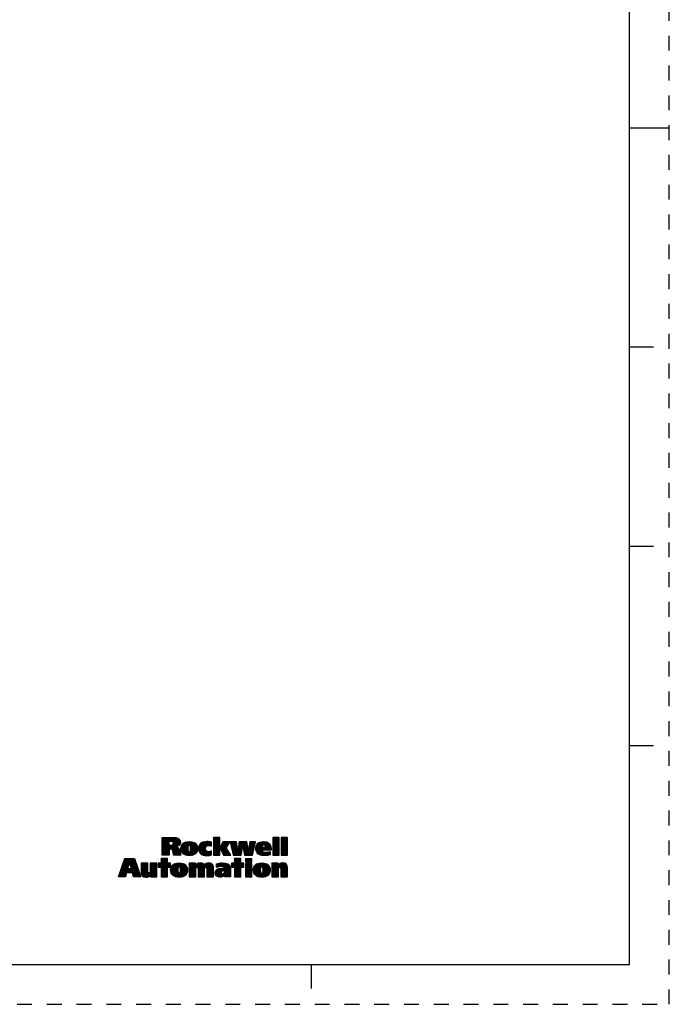
# Model space of a CAD drawing. Units: inches. Extents: x 0 to 34, y 0 to 22.
# Drawn here: x 25.8 to 34, y 0 to 12.4 of the extents above; entities that cross this region are included whole.
import ezdxf

# ---------------------------------------------------------------- set-up
doc = ezdxf.new("R2010")
doc.units = ezdxf.units.IN
doc.header["$LTSCALE"] = 1.87
doc.header["$MEASUREMENT"] = 0
doc.linetypes.add('HIDDEN', pattern=[0.2, 0.1, -0.1])
doc.layers.get('0').update_dxf_attribs({"linetype": 'CONTINUOUS'})
doc.layers.add('DEFAULT_2', color=8, linetype='HIDDEN')

# ---------------------------------------------------------------- blocks, each defined once
blk = doc.blocks.new('SYMBOL_20_BL0', base_point=(28.142, 1.845))
at = {"color": 2, "linetype": 'CONTINUOUS'}
for p, q in [((27.631, 1.968), (27.758, 2.095)), ((27.631, 1.978), (27.749, 2.095)), ((27.631, 1.987), (27.739, 2.095)), ((27.631, 1.997), (27.729, 2.095)), ((27.631, 2.007), (27.719, 2.095)), ((27.631, 2.017), (27.709, 2.095)), ((27.631, 2.027), (27.699, 2.095)), ((27.631, 2.037), (27.689, 2.095)), ((27.631, 2.047), (27.679, 2.095)), ((27.631, 2.057), (27.669, 2.095)), ((27.631, 2.067), (27.659, 2.095)), ((27.631, 2.077), (27.649, 2.095)), ((27.631, 2.087), (27.639, 2.095)), ((27.631, 1.958), (27.714, 2.04)), ((27.631, 1.948), (27.714, 2.03)), ((27.631, 1.938), (27.714, 2.02)), ((27.631, 1.928), (27.714, 2.01)), ((27.631, 1.918), (27.714, 2)), ((27.631, 1.878), (27.751, 1.998)), ((27.631, 1.888), (27.74, 1.997)), ((27.631, 1.898), (27.73, 1.997)), ((27.631, 1.908), (27.72, 1.997)), ((27.633, 1.87), (27.84, 2.077)), ((27.718, 2.045), (27.768, 2.095)), ((27.72, 1.947), (27.845, 2.072)), ((27.728, 2.045), (27.778, 2.095)), ((27.73, 1.947), (27.849, 2.066)), ((27.738, 2.045), (27.787, 2.094)), ((27.74, 1.947), (27.853, 2.06)), ((27.748, 2.044), (27.796, 2.093)), ((27.748, 1.945), (27.855, 2.052)), ((27.755, 1.942), (27.857, 2.044)), ((27.756, 2.043), (27.805, 2.092)), ((27.76, 1.937), (27.858, 2.035)), ((27.763, 2.04), (27.813, 2.09)), ((27.768, 2.035), (27.821, 2.088)), ((27.77, 2.027), (27.828, 2.085)), ((27.771, 2.018), (27.834, 2.081)), ((27.81, 1.977), (27.856, 2.024)), ((27.827, 1.984), (27.853, 2.01)), ((27.866, 1.944), (27.964, 2.042)), ((27.866, 1.953), (27.954, 2.041)), ((27.866, 1.963), (27.943, 2.04)), ((27.867, 1.974), (27.93, 2.038)), ((27.868, 1.935), (27.974, 2.042)), ((27.869, 1.927), (27.984, 2.041)), ((27.869, 1.987), (27.916, 2.034)), ((27.872, 1.92), (27.993, 2.041)), ((27.875, 1.913), (28.001, 2.039)), ((27.878, 1.906), (27.955, 1.982)), ((27.879, 2.006), (27.896, 2.024)), ((27.932, 1.87), (28.063, 2.001)), ((27.94, 1.869), (28.067, 1.995)), ((27.949, 1.868), (28.069, 1.988)), ((27.958, 1.867), (28.071, 1.98)), ((27.965, 1.993), (28.01, 2.038)), ((27.975, 1.993), (28.018, 2.035)), ((27.981, 1.989), (28.025, 2.033)), ((27.984, 1.982), (28.032, 2.03)), ((27.986, 1.974), (28.039, 2.026)), ((27.986, 1.934), (28.059, 2.008)), ((27.987, 1.965), (28.044, 2.022)), ((27.987, 1.955), (28.05, 2.018)), ((27.987, 1.945), (28.055, 2.013)), ((28.087, 1.946), (28.183, 2.042)), ((28.087, 1.955), (28.173, 2.041)), ((28.087, 1.965), (28.162, 2.04)), ((28.088, 1.937), (28.193, 2.042)), ((28.088, 1.977), (28.149, 2.037)), ((28.09, 1.928), (28.203, 2.042)), ((28.092, 1.921), (28.213, 2.041)), ((28.092, 1.99), (28.134, 2.033)), ((28.095, 1.914), (28.222, 2.04)), ((28.099, 1.907), (28.23, 2.039)), ((28.109, 2.017), (28.109, 2.018)), ((28.189, 1.988), (28.239, 2.037)), ((28.204, 1.993), (28.247, 2.036)), ((28.215, 1.994), (28.25, 2.028)), ((28.224, 1.993), (28.25, 2.018)), ((28.232, 1.991), (28.25, 2.008)), ((28.24, 1.989), (28.25, 1.999)), ((28.247, 1.986), (28.25, 1.989)), ((28.272, 2.021), (28.346, 2.095)), ((28.272, 2.03), (28.336, 2.095)), ((28.272, 2.04), (28.326, 2.095)), ((28.272, 2.05), (28.316, 2.095)), ((28.272, 2.06), (28.306, 2.095)), ((28.272, 2.07), (28.296, 2.095)), ((28.272, 2.08), (28.286, 2.095)), ((28.272, 2.09), (28.276, 2.095)), ((28.272, 2.011), (28.353, 2.092)), ((28.272, 2.001), (28.353, 2.082)), ((28.272, 1.991), (28.353, 2.072)), ((28.272, 1.981), (28.353, 2.062)), ((28.272, 1.971), (28.353, 2.052)), ((28.272, 1.961), (28.353, 2.042)), ((28.272, 1.951), (28.353, 2.032)), ((28.272, 1.941), (28.353, 2.022)), ((28.272, 1.931), (28.353, 2.012)), ((28.272, 1.921), (28.353, 2.002)), ((28.272, 1.911), (28.353, 1.992)), ((28.272, 1.901), (28.353, 1.982)), ((28.354, 1.963), (28.429, 2.038)), ((28.357, 1.957), (28.439, 2.038)), ((28.36, 1.95), (28.449, 2.038)), ((28.364, 1.943), (28.459, 2.038)), ((28.364, 1.983), (28.419, 2.038)), ((28.367, 1.936), (28.469, 2.038)), ((28.37, 1.93), (28.479, 2.038)), ((28.373, 1.923), (28.471, 2.02)), ((28.375, 2.005), (28.409, 2.038)), ((28.377, 1.916), (28.454, 1.993)), ((28.387, 2.026), (28.399, 2.038)), ((28.484, 2.033), (28.489, 2.038)), ((28.486, 2.025), (28.499, 2.038)), ((28.487, 2.017), (28.509, 2.038)), ((28.489, 2.009), (28.518, 2.038)), ((28.491, 2.001), (28.528, 2.038)), ((28.493, 1.993), (28.538, 2.038)), ((28.495, 1.985), (28.548, 2.038)), ((28.497, 1.976), (28.558, 2.038)), ((28.498, 1.968), (28.563, 2.033)), ((28.5, 1.96), (28.564, 2.024)), ((28.502, 1.952), (28.566, 2.016)), ((28.504, 1.944), (28.567, 2.007)), ((28.506, 1.936), (28.568, 1.998)), ((28.507, 1.928), (28.57, 1.99)), ((28.509, 1.919), (28.571, 1.981)), ((28.53, 1.87), (28.643, 1.983)), ((28.58, 1.93), (28.688, 2.038)), ((28.581, 1.942), (28.678, 2.038)), ((28.583, 1.954), (28.668, 2.038)), ((28.585, 1.965), (28.658, 2.038)), ((28.587, 1.977), (28.648, 2.038)), ((28.589, 1.989), (28.638, 2.038)), ((28.591, 2.001), (28.628, 2.038)), ((28.593, 2.013), (28.618, 2.038)), ((28.594, 2.025), (28.608, 2.038)), ((28.596, 2.036), (28.598, 2.038)), ((28.644, 1.984), (28.695, 2.035)), ((28.645, 1.976), (28.696, 2.027)), ((28.647, 1.967), (28.698, 2.018)), ((28.648, 1.959), (28.699, 2.01)), ((28.65, 1.95), (28.701, 2.001)), ((28.651, 1.942), (28.702, 1.993)), ((28.653, 1.933), (28.704, 1.984)), ((28.663, 1.874), (28.796, 2.007)), ((28.669, 1.87), (28.793, 1.994)), ((28.679, 1.87), (28.79, 1.981)), ((28.715, 1.936), (28.799, 2.019)), ((28.716, 1.947), (28.801, 2.032)), ((28.718, 1.959), (28.797, 2.038)), ((28.719, 1.97), (28.787, 2.038)), ((28.721, 1.982), (28.778, 2.038)), ((28.722, 1.993), (28.768, 2.038)), ((28.724, 2.005), (28.758, 2.038)), ((28.726, 2.016), (28.748, 2.038)), ((28.727, 2.028), (28.738, 2.038)), ((28.806, 1.957), (28.89, 2.041)), ((28.807, 1.948), (28.9, 2.042)), ((28.807, 1.968), (28.878, 2.039)), ((28.808, 1.939), (28.911, 2.042)), ((28.809, 1.931), (28.92, 2.041)), ((28.809, 1.98), (28.866, 2.037)), ((28.812, 1.923), (28.929, 2.041)), ((28.813, 1.994), (28.85, 2.031)), ((28.814, 1.916), (28.889, 1.99)), ((28.818, 1.909), (28.886, 1.977)), ((28.893, 1.935), (28.976, 2.018)), ((28.901, 2.002), (28.938, 2.039)), ((28.903, 1.935), (28.981, 2.012)), ((28.912, 2.003), (28.945, 2.037)), ((28.913, 1.935), (28.985, 2.006)), ((28.919, 2), (28.953, 2.034)), ((28.923, 1.995), (28.959, 2.031)), ((28.923, 1.935), (28.988, 2)), ((28.926, 1.988), (28.966, 2.027)), ((28.928, 1.979), (28.971, 2.023)), ((28.933, 1.935), (28.991, 1.993)), ((28.943, 1.935), (28.994, 1.985)), ((28.953, 1.935), (28.995, 1.977)), ((29.02, 2.021), (29.093, 2.095)), ((29.02, 2.031), (29.083, 2.095)), ((29.02, 2.041), (29.073, 2.095)), ((29.02, 2.051), (29.063, 2.095)), ((29.02, 2.061), (29.053, 2.095)), ((29.02, 2.071), (29.043, 2.095)), ((29.02, 2.081), (29.033, 2.095)), ((29.02, 2.091), (29.024, 2.095)), ((29.02, 2.011), (29.099, 2.091)), ((29.02, 2.002), (29.099, 2.081)), ((29.02, 1.992), (29.099, 2.071)), ((29.02, 1.982), (29.099, 2.061)), ((29.02, 1.972), (29.099, 2.051)), ((29.02, 1.962), (29.099, 2.041)), ((29.02, 1.952), (29.099, 2.031)), ((29.02, 1.942), (29.099, 2.021)), ((29.02, 1.932), (29.099, 2.011)), ((29.02, 1.922), (29.099, 2.001)), ((29.02, 1.912), (29.099, 1.991)), ((29.02, 1.902), (29.099, 1.981)), ((29.124, 2.016), (29.203, 2.095)), ((29.124, 2.026), (29.193, 2.095)), ((29.124, 2.036), (29.183, 2.095)), ((29.124, 2.046), (29.173, 2.095)), ((29.124, 2.056), (29.163, 2.095)), ((29.124, 2.066), (29.153, 2.095)), ((29.124, 2.076), (29.143, 2.095)), ((29.124, 2.086), (29.133, 2.095)), ((29.124, 2.006), (29.203, 2.085)), ((29.124, 1.996), (29.203, 2.075)), ((29.124, 1.986), (29.203, 2.065)), ((29.124, 1.976), (29.203, 2.055)), ((29.124, 1.966), (29.203, 2.045)), ((29.124, 1.956), (29.203, 2.035)), ((29.124, 1.946), (29.203, 2.025)), ((29.124, 1.936), (29.203, 2.016)), ((29.124, 1.926), (29.203, 2.006)), ((29.124, 1.916), (29.203, 1.996)), ((29.124, 1.906), (29.203, 1.986)), ((27.643, 1.87), (27.717, 1.944)), ((27.653, 1.87), (27.717, 1.935)), ((27.663, 1.87), (27.717, 1.925)), ((27.673, 1.87), (27.717, 1.915)), ((27.683, 1.87), (27.717, 1.905)), ((27.693, 1.87), (27.717, 1.895)), ((27.703, 1.87), (27.717, 1.885)), ((27.713, 1.87), (27.717, 1.875)), ((27.763, 1.93), (27.807, 1.974)), ((27.765, 1.922), (27.815, 1.972)), ((27.767, 1.914), (27.821, 1.969)), ((27.768, 1.905), (27.828, 1.965)), ((27.769, 1.897), (27.833, 1.96)), ((27.77, 1.888), (27.838, 1.955)), ((27.772, 1.879), (27.842, 1.95)), ((27.773, 1.87), (27.845, 1.943)), ((27.782, 1.87), (27.848, 1.936)), ((27.792, 1.87), (27.85, 1.928)), ((27.802, 1.87), (27.852, 1.92)), ((27.812, 1.87), (27.854, 1.911)), ((27.822, 1.87), (27.855, 1.903)), ((27.832, 1.87), (27.857, 1.895)), ((27.842, 1.87), (27.858, 1.886)), ((27.852, 1.87), (27.861, 1.878)), ((27.862, 1.87), (27.863, 1.871)), ((27.882, 1.9), (27.952, 1.97)), ((27.887, 1.895), (27.952, 1.96)), ((27.892, 1.89), (27.952, 1.95)), ((27.898, 1.886), (27.952, 1.94)), ((27.904, 1.882), (27.954, 1.932)), ((27.91, 1.878), (27.956, 1.924)), ((27.917, 1.875), (27.96, 1.918)), ((27.924, 1.872), (27.967, 1.915)), ((27.968, 1.866), (28.073, 1.971)), ((27.978, 1.866), (28.074, 1.962)), ((27.989, 1.868), (28.074, 1.952)), ((28.001, 1.869), (28.073, 1.941)), ((28.014, 1.872), (28.07, 1.929)), ((28.031, 1.879), (28.065, 1.913)), ((28.103, 1.901), (28.178, 1.976)), ((28.107, 1.896), (28.173, 1.962)), ((28.112, 1.891), (28.173, 1.952)), ((28.118, 1.886), (28.174, 1.943)), ((28.124, 1.882), (28.177, 1.936)), ((28.13, 1.879), (28.181, 1.93)), ((28.137, 1.876), (28.185, 1.924)), ((28.144, 1.873), (28.191, 1.92)), ((28.152, 1.871), (28.198, 1.917)), ((28.16, 1.869), (28.206, 1.915)), ((28.169, 1.868), (28.216, 1.915)), ((28.178, 1.867), (28.227, 1.916)), ((28.187, 1.866), (28.24, 1.919)), ((28.197, 1.867), (28.251, 1.92)), ((28.208, 1.867), (28.251, 1.91)), ((28.219, 1.868), (28.251, 1.9)), ((28.23, 1.87), (28.251, 1.89)), ((28.243, 1.873), (28.251, 1.88)), ((28.272, 1.891), (28.353, 1.972)), ((28.272, 1.881), (28.353, 1.962)), ((28.272, 1.871), (28.353, 1.952)), ((28.281, 1.87), (28.353, 1.942)), ((28.291, 1.87), (28.353, 1.932)), ((28.3, 1.87), (28.353, 1.922)), ((28.31, 1.87), (28.353, 1.912)), ((28.32, 1.87), (28.353, 1.902)), ((28.33, 1.87), (28.353, 1.893)), ((28.34, 1.87), (28.353, 1.883)), ((28.35, 1.87), (28.353, 1.873)), ((28.38, 1.91), (28.437, 1.966)), ((28.383, 1.903), (28.439, 1.958)), ((28.387, 1.896), (28.442, 1.952)), ((28.39, 1.89), (28.446, 1.946)), ((28.393, 1.883), (28.45, 1.94)), ((28.396, 1.876), (28.453, 1.933)), ((28.4, 1.87), (28.457, 1.927)), ((28.41, 1.87), (28.461, 1.921)), ((28.42, 1.87), (28.465, 1.915)), ((28.43, 1.87), (28.468, 1.908)), ((28.44, 1.87), (28.472, 1.902)), ((28.45, 1.87), (28.476, 1.896)), ((28.46, 1.87), (28.479, 1.889)), ((28.47, 1.87), (28.483, 1.883)), ((28.48, 1.87), (28.487, 1.877)), ((28.49, 1.87), (28.49, 1.871)), ((28.511, 1.911), (28.572, 1.972)), ((28.513, 1.903), (28.573, 1.964)), ((28.515, 1.895), (28.575, 1.955)), ((28.517, 1.887), (28.576, 1.946)), ((28.518, 1.879), (28.577, 1.938)), ((28.52, 1.871), (28.578, 1.929)), ((28.54, 1.87), (28.641, 1.971)), ((28.55, 1.87), (28.639, 1.959)), ((28.559, 1.87), (28.636, 1.947)), ((28.569, 1.87), (28.634, 1.935)), ((28.579, 1.87), (28.632, 1.922)), ((28.589, 1.87), (28.63, 1.91)), ((28.599, 1.87), (28.627, 1.898)), ((28.609, 1.87), (28.625, 1.886)), ((28.619, 1.87), (28.623, 1.874)), ((28.654, 1.925), (28.705, 1.976)), ((28.656, 1.916), (28.706, 1.967)), ((28.657, 1.908), (28.708, 1.959)), ((28.659, 1.899), (28.709, 1.95)), ((28.66, 1.891), (28.711, 1.942)), ((28.662, 1.882), (28.712, 1.933)), ((28.689, 1.87), (28.787, 1.968)), ((28.699, 1.87), (28.784, 1.955)), ((28.709, 1.87), (28.781, 1.942)), ((28.719, 1.87), (28.778, 1.93)), ((28.729, 1.87), (28.776, 1.917)), ((28.739, 1.87), (28.773, 1.904)), ((28.749, 1.87), (28.77, 1.891)), ((28.759, 1.87), (28.767, 1.878)), ((28.821, 1.903), (28.889, 1.97)), ((28.826, 1.897), (28.899, 1.97)), ((28.831, 1.892), (28.909, 1.97)), ((28.836, 1.888), (28.919, 1.97)), ((28.842, 1.883), (28.887, 1.929)), ((28.848, 1.88), (28.89, 1.922)), ((28.855, 1.876), (28.895, 1.917)), ((28.862, 1.874), (28.902, 1.913)), ((28.87, 1.871), (28.909, 1.911)), ((28.878, 1.869), (28.918, 1.91)), ((28.886, 1.868), (28.927, 1.909)), ((28.895, 1.867), (28.937, 1.909)), ((28.905, 1.866), (28.948, 1.91)), ((28.914, 1.866), (28.959, 1.911)), ((28.925, 1.867), (28.972, 1.914)), ((28.935, 1.867), (28.986, 1.918)), ((28.946, 1.868), (28.986, 1.908)), ((28.958, 1.87), (28.986, 1.898)), ((28.963, 1.935), (28.997, 1.969)), ((28.97, 1.872), (28.986, 1.888)), ((28.973, 1.935), (28.998, 1.96)), ((28.983, 1.935), (28.999, 1.95)), ((28.983, 1.875), (28.986, 1.878)), ((28.993, 1.935), (28.999, 1.941)), ((29.02, 1.892), (29.099, 1.971)), ((29.02, 1.882), (29.099, 1.961)), ((29.02, 1.872), (29.099, 1.951)), ((29.028, 1.87), (29.099, 1.941)), ((29.038, 1.87), (29.099, 1.931)), ((29.048, 1.87), (29.099, 1.921)), ((29.058, 1.87), (29.099, 1.911)), ((29.068, 1.87), (29.099, 1.901)), ((29.078, 1.87), (29.099, 1.891)), ((29.087, 1.87), (29.099, 1.882)), ((29.097, 1.87), (29.099, 1.872)), ((29.124, 1.896), (29.203, 1.976)), ((29.124, 1.886), (29.203, 1.966)), ((29.124, 1.877), (29.203, 1.956)), ((29.127, 1.87), (29.203, 1.946)), ((29.137, 1.87), (29.203, 1.936)), ((29.147, 1.87), (29.203, 1.926)), ((29.157, 1.87), (29.203, 1.916)), ((29.167, 1.87), (29.203, 1.906)), ((29.177, 1.87), (29.203, 1.896)), ((29.187, 1.87), (29.203, 1.886)), ((29.197, 1.87), (29.203, 1.876)), ((27.09, 1.626), (27.208, 1.744)), ((27.096, 1.642), (27.213, 1.759)), ((27.101, 1.657), (27.218, 1.774)), ((27.106, 1.672), (27.262, 1.828)), ((27.112, 1.688), (27.252, 1.828)), ((27.117, 1.703), (27.242, 1.828)), ((27.123, 1.718), (27.232, 1.828)), ((27.128, 1.734), (27.222, 1.828)), ((27.133, 1.749), (27.212, 1.828)), ((27.139, 1.764), (27.202, 1.828)), ((27.144, 1.78), (27.192, 1.828)), ((27.15, 1.795), (27.182, 1.828)), ((27.155, 1.81), (27.172, 1.828)), ((27.16, 1.826), (27.162, 1.828)), ((27.192, 1.648), (27.305, 1.762)), ((27.202, 1.648), (27.308, 1.754)), ((27.212, 1.648), (27.311, 1.747)), ((27.221, 1.777), (27.272, 1.828)), ((27.222, 1.648), (27.313, 1.74)), ((27.224, 1.769), (27.282, 1.828)), ((27.226, 1.762), (27.284, 1.82)), ((27.228, 1.754), (27.287, 1.813)), ((27.231, 1.747), (27.29, 1.806)), ((27.232, 1.648), (27.316, 1.732)), ((27.233, 1.739), (27.292, 1.798)), ((27.236, 1.732), (27.295, 1.791)), ((27.238, 1.724), (27.298, 1.784)), ((27.241, 1.717), (27.3, 1.776)), ((27.243, 1.709), (27.303, 1.769)), ((27.367, 1.694), (27.443, 1.77)), ((27.367, 1.704), (27.433, 1.77)), ((27.367, 1.714), (27.423, 1.77)), ((27.367, 1.724), (27.413, 1.77)), ((27.367, 1.734), (27.403, 1.77)), ((27.367, 1.743), (27.393, 1.77)), ((27.367, 1.753), (27.383, 1.77)), ((27.367, 1.763), (27.373, 1.77)), ((27.367, 1.684), (27.45, 1.766)), ((27.367, 1.674), (27.45, 1.756)), ((27.367, 1.664), (27.45, 1.746)), ((27.367, 1.654), (27.45, 1.736)), ((27.419, 1.596), (27.561, 1.739)), ((27.479, 1.696), (27.553, 1.77)), ((27.479, 1.706), (27.543, 1.77)), ((27.479, 1.716), (27.533, 1.77)), ((27.479, 1.726), (27.523, 1.77)), ((27.479, 1.736), (27.513, 1.77)), ((27.479, 1.746), (27.503, 1.77)), ((27.479, 1.756), (27.493, 1.77)), ((27.479, 1.766), (27.483, 1.77)), ((27.479, 1.686), (27.561, 1.768)), ((27.479, 1.676), (27.561, 1.759)), ((27.479, 1.666), (27.561, 1.749)), ((27.58, 1.727), (27.68, 1.828)), ((27.615, 1.77), (27.58, 1.77)), ((27.58, 1.77), (27.58, 1.722)), ((27.58, 1.737), (27.612, 1.77)), ((27.58, 1.747), (27.602, 1.77)), ((27.58, 1.757), (27.592, 1.77)), ((27.58, 1.767), (27.582, 1.77)), ((27.585, 1.722), (27.69, 1.828)), ((27.595, 1.722), (27.697, 1.825)), ((27.605, 1.722), (27.697, 1.815)), ((27.615, 1.828), (27.615, 1.77)), ((27.697, 1.828), (27.615, 1.828)), ((27.615, 1.772), (27.67, 1.828)), ((27.615, 1.782), (27.66, 1.828)), ((27.615, 1.792), (27.65, 1.828)), ((27.615, 1.802), (27.64, 1.828)), ((27.615, 1.812), (27.63, 1.828)), ((27.615, 1.822), (27.62, 1.828)), ((27.615, 1.722), (27.697, 1.805)), ((27.615, 1.712), (27.697, 1.795)), ((27.615, 1.702), (27.697, 1.785)), ((27.615, 1.692), (27.697, 1.775)), ((27.615, 1.652), (27.732, 1.77)), ((27.615, 1.662), (27.722, 1.77)), ((27.615, 1.672), (27.712, 1.77)), ((27.615, 1.682), (27.702, 1.77)), ((27.615, 1.642), (27.733, 1.761)), ((27.697, 1.77), (27.697, 1.828)), ((27.733, 1.77), (27.697, 1.77)), ((27.704, 1.722), (27.733, 1.751)), ((27.714, 1.722), (27.733, 1.741)), ((27.724, 1.722), (27.733, 1.731)), ((27.733, 1.722), (27.733, 1.77)), ((27.736, 1.684), (27.825, 1.773)), ((27.736, 1.694), (27.814, 1.772)), ((27.737, 1.675), (27.835, 1.773)), ((27.737, 1.705), (27.801, 1.769)), ((27.738, 1.666), (27.845, 1.774)), ((27.74, 1.658), (27.855, 1.773)), ((27.74, 1.718), (27.787, 1.765)), ((27.742, 1.65), (27.864, 1.772)), ((27.745, 1.643), (27.873, 1.771)), ((27.75, 1.738), (27.767, 1.754)), ((27.835, 1.723), (27.881, 1.769)), ((27.846, 1.724), (27.889, 1.767)), ((27.852, 1.721), (27.897, 1.765)), ((27.856, 1.715), (27.904, 1.762)), ((27.856, 1.655), (27.936, 1.734)), ((27.859, 1.707), (27.91, 1.759)), ((27.859, 1.668), (27.932, 1.74)), ((27.86, 1.698), (27.916, 1.755)), ((27.86, 1.688), (27.922, 1.751)), ((27.86, 1.678), (27.927, 1.746)), ((27.968, 1.638), (28.104, 1.773)), ((27.968, 1.647), (28.093, 1.773)), ((27.968, 1.657), (28.081, 1.77)), ((27.968, 1.697), (28.041, 1.77)), ((27.968, 1.707), (28.031, 1.77)), ((27.968, 1.717), (28.021, 1.77)), ((27.968, 1.727), (28.011, 1.77)), ((27.968, 1.737), (28.001, 1.77)), ((27.968, 1.747), (27.991, 1.77)), ((27.968, 1.757), (27.981, 1.77)), ((27.968, 1.767), (27.971, 1.77)), ((27.968, 1.687), (28.046, 1.765)), ((27.968, 1.677), (28.046, 1.755)), ((27.968, 1.667), (28.046, 1.745)), ((28.061, 1.72), (28.114, 1.773)), ((28.071, 1.72), (28.122, 1.772)), ((28.077, 1.716), (28.13, 1.769)), ((28.079, 1.709), (28.137, 1.767)), ((28.08, 1.64), (28.214, 1.774)), ((28.08, 1.63), (28.223, 1.773)), ((28.08, 1.65), (28.203, 1.772)), ((28.08, 1.66), (28.19, 1.769)), ((28.08, 1.699), (28.144, 1.763)), ((28.08, 1.69), (28.149, 1.759)), ((28.08, 1.68), (28.154, 1.754)), ((28.08, 1.67), (28.157, 1.747)), ((28.181, 1.72), (28.232, 1.772)), ((28.187, 1.717), (28.24, 1.77)), ((28.191, 1.71), (28.248, 1.768)), ((28.192, 1.702), (28.254, 1.764)), ((28.192, 1.692), (28.26, 1.759)), ((28.192, 1.682), (28.264, 1.754)), ((28.192, 1.672), (28.268, 1.748)), ((28.192, 1.662), (28.271, 1.741)), ((28.192, 1.652), (28.272, 1.732)), ((28.313, 1.723), (28.363, 1.773)), ((28.313, 1.733), (28.352, 1.772)), ((28.313, 1.743), (28.34, 1.77)), ((28.313, 1.753), (28.327, 1.767)), ((28.313, 1.763), (28.314, 1.764)), ((28.318, 1.718), (28.373, 1.773)), ((28.334, 1.724), (28.383, 1.774)), ((28.347, 1.728), (28.393, 1.773)), ((28.359, 1.73), (28.403, 1.773)), ((28.37, 1.73), (28.412, 1.772)), ((28.38, 1.73), (28.421, 1.771)), ((28.38, 1.67), (28.465, 1.755)), ((28.389, 1.729), (28.429, 1.77)), ((28.393, 1.673), (28.47, 1.751)), ((28.397, 1.727), (28.437, 1.768)), ((28.403, 1.674), (28.475, 1.746)), ((28.404, 1.724), (28.445, 1.765)), ((28.409, 1.72), (28.452, 1.763)), ((28.412, 1.713), (28.459, 1.759)), ((28.413, 1.674), (28.479, 1.74)), ((28.413, 1.664), (28.483, 1.733)), ((28.501, 1.722), (28.607, 1.828)), ((28.501, 1.732), (28.597, 1.828)), ((28.536, 1.77), (28.501, 1.77)), ((28.501, 1.77), (28.501, 1.722)), ((28.501, 1.742), (28.529, 1.77)), ((28.501, 1.752), (28.519, 1.77)), ((28.501, 1.762), (28.509, 1.77)), ((28.511, 1.722), (28.617, 1.828)), ((28.521, 1.722), (28.619, 1.82)), ((28.531, 1.722), (28.619, 1.81)), ((28.619, 1.828), (28.536, 1.828)), ((28.536, 1.828), (28.536, 1.77)), ((28.536, 1.777), (28.587, 1.828)), ((28.536, 1.787), (28.577, 1.828)), ((28.536, 1.797), (28.567, 1.828)), ((28.536, 1.807), (28.557, 1.828)), ((28.536, 1.817), (28.547, 1.828)), ((28.536, 1.827), (28.537, 1.828)), ((28.536, 1.717), (28.619, 1.8)), ((28.536, 1.707), (28.619, 1.79)), ((28.536, 1.697), (28.619, 1.78)), ((28.536, 1.657), (28.649, 1.77)), ((28.536, 1.667), (28.639, 1.77)), ((28.536, 1.677), (28.629, 1.77)), ((28.536, 1.687), (28.619, 1.77)), ((28.536, 1.647), (28.654, 1.766)), ((28.619, 1.77), (28.619, 1.828)), ((28.654, 1.77), (28.619, 1.77)), ((28.621, 1.722), (28.654, 1.756)), ((28.631, 1.722), (28.654, 1.746)), ((28.641, 1.722), (28.654, 1.736)), ((28.654, 1.722), (28.654, 1.77)), ((28.674, 1.795), (28.706, 1.827)), ((28.674, 1.805), (28.696, 1.827)), ((28.674, 1.815), (28.686, 1.827)), ((28.674, 1.825), (28.676, 1.827)), ((28.674, 1.696), (28.748, 1.769)), ((28.674, 1.706), (28.738, 1.769)), ((28.674, 1.716), (28.728, 1.769)), ((28.674, 1.726), (28.718, 1.769)), ((28.674, 1.735), (28.708, 1.769)), ((28.674, 1.745), (28.698, 1.769)), ((28.674, 1.755), (28.688, 1.769)), ((28.674, 1.765), (28.678, 1.769)), ((28.674, 1.686), (28.757, 1.768)), ((28.674, 1.676), (28.757, 1.758)), ((28.674, 1.666), (28.757, 1.748)), ((28.674, 1.656), (28.757, 1.738)), ((28.678, 1.79), (28.716, 1.827)), ((28.688, 1.79), (28.726, 1.827)), ((28.698, 1.79), (28.736, 1.827)), ((28.708, 1.79), (28.746, 1.827)), ((28.718, 1.79), (28.756, 1.827)), ((28.728, 1.79), (28.757, 1.818)), ((28.738, 1.79), (28.757, 1.808)), ((28.748, 1.79), (28.757, 1.798)), ((28.774, 1.686), (28.86, 1.773)), ((28.775, 1.677), (28.871, 1.773)), ((28.775, 1.697), (28.849, 1.771)), ((28.776, 1.668), (28.881, 1.774)), ((28.776, 1.708), (28.837, 1.769)), ((28.778, 1.66), (28.891, 1.773)), ((28.78, 1.652), (28.9, 1.772)), ((28.78, 1.722), (28.822, 1.764)), ((28.783, 1.645), (28.909, 1.771)), ((28.786, 1.638), (28.918, 1.77)), ((28.882, 1.724), (28.926, 1.768)), ((28.889, 1.722), (28.933, 1.766)), ((28.894, 1.716), (28.941, 1.763)), ((28.896, 1.658), (28.973, 1.736)), ((28.897, 1.709), (28.947, 1.76)), ((28.898, 1.7), (28.953, 1.756)), ((28.898, 1.691), (28.959, 1.752)), ((28.898, 1.681), (28.964, 1.747)), ((28.898, 1.67), (28.969, 1.742)), ((29.008, 1.631), (29.15, 1.773)), ((29.008, 1.641), (29.14, 1.773)), ((29.008, 1.651), (29.129, 1.772)), ((29.008, 1.701), (29.077, 1.77)), ((29.008, 1.71), (29.067, 1.77)), ((29.008, 1.72), (29.057, 1.77)), ((29.008, 1.73), (29.047, 1.77)), ((29.008, 1.74), (29.037, 1.77)), ((29.008, 1.75), (29.027, 1.77)), ((29.008, 1.76), (29.017, 1.77)), ((29.008, 1.661), (29.115, 1.768)), ((29.008, 1.691), (29.086, 1.768)), ((29.008, 1.681), (29.086, 1.759)), ((29.008, 1.671), (29.086, 1.749)), ((29.107, 1.72), (29.159, 1.772)), ((29.114, 1.717), (29.167, 1.77)), ((29.118, 1.711), (29.174, 1.767)), ((29.119, 1.703), (29.181, 1.764)), ((29.119, 1.693), (29.186, 1.76)), ((29.119, 1.683), (29.191, 1.755)), ((29.119, 1.673), (29.195, 1.749)), ((29.119, 1.663), (29.198, 1.742)), ((29.119, 1.653), (29.2, 1.734)), ((27.083, 1.599), (27.198, 1.714)), ((27.085, 1.611), (27.203, 1.729)), ((27.093, 1.599), (27.197, 1.703)), ((27.103, 1.599), (27.207, 1.703)), ((27.113, 1.599), (27.217, 1.703)), ((27.123, 1.599), (27.227, 1.703)), ((27.133, 1.599), (27.237, 1.703)), ((27.143, 1.599), (27.178, 1.635)), ((27.153, 1.599), (27.174, 1.621)), ((27.163, 1.599), (27.17, 1.607)), ((27.242, 1.648), (27.319, 1.725)), ((27.252, 1.648), (27.321, 1.718)), ((27.258, 1.644), (27.324, 1.71)), ((27.26, 1.636), (27.326, 1.703)), ((27.262, 1.629), (27.329, 1.696)), ((27.265, 1.621), (27.332, 1.688)), ((27.267, 1.614), (27.334, 1.681)), ((27.269, 1.606), (27.337, 1.674)), ((27.272, 1.599), (27.34, 1.666)), ((27.282, 1.599), (27.342, 1.659)), ((27.292, 1.599), (27.345, 1.651)), ((27.302, 1.599), (27.347, 1.644)), ((27.312, 1.599), (27.35, 1.637)), ((27.322, 1.599), (27.353, 1.629)), ((27.332, 1.599), (27.355, 1.622)), ((27.342, 1.599), (27.358, 1.615)), ((27.352, 1.599), (27.36, 1.607)), ((27.367, 1.644), (27.45, 1.726)), ((27.369, 1.636), (27.45, 1.716)), ((27.371, 1.628), (27.45, 1.706)), ((27.374, 1.621), (27.45, 1.696)), ((27.378, 1.615), (27.45, 1.687)), ((27.382, 1.609), (27.45, 1.677)), ((27.388, 1.605), (27.45, 1.667)), ((27.394, 1.601), (27.451, 1.658)), ((27.402, 1.599), (27.454, 1.652)), ((27.409, 1.597), (27.461, 1.648)), ((27.428, 1.595), (27.561, 1.729)), ((27.439, 1.596), (27.561, 1.719)), ((27.452, 1.599), (27.561, 1.709)), ((27.483, 1.621), (27.561, 1.699)), ((27.483, 1.611), (27.561, 1.689)), ((27.483, 1.601), (27.561, 1.679)), ((27.491, 1.599), (27.561, 1.669)), ((27.501, 1.599), (27.561, 1.659)), ((27.511, 1.599), (27.561, 1.649)), ((27.521, 1.599), (27.561, 1.639)), ((27.531, 1.599), (27.561, 1.629)), ((27.541, 1.599), (27.561, 1.619)), ((27.551, 1.599), (27.561, 1.609)), ((27.58, 1.722), (27.615, 1.722)), ((27.615, 1.722), (27.615, 1.599)), ((27.615, 1.632), (27.697, 1.715)), ((27.615, 1.623), (27.697, 1.705)), ((27.615, 1.613), (27.697, 1.695)), ((27.615, 1.603), (27.697, 1.685)), ((27.621, 1.599), (27.697, 1.675)), ((27.631, 1.599), (27.697, 1.665)), ((27.641, 1.599), (27.697, 1.655)), ((27.651, 1.599), (27.697, 1.645)), ((27.661, 1.599), (27.697, 1.635)), ((27.671, 1.599), (27.697, 1.625)), ((27.681, 1.599), (27.697, 1.616)), ((27.697, 1.599), (27.697, 1.722)), ((27.697, 1.722), (27.733, 1.722)), ((27.749, 1.637), (27.828, 1.716)), ((27.752, 1.631), (27.824, 1.703)), ((27.757, 1.625), (27.824, 1.692)), ((27.762, 1.62), (27.824, 1.682)), ((27.767, 1.616), (27.824, 1.673)), ((27.773, 1.612), (27.825, 1.664)), ((27.78, 1.608), (27.827, 1.656)), ((27.786, 1.605), (27.831, 1.649)), ((27.794, 1.602), (27.836, 1.645)), ((27.801, 1.6), (27.846, 1.645)), ((27.809, 1.598), (27.939, 1.728)), ((27.818, 1.597), (27.942, 1.721)), ((27.827, 1.596), (27.945, 1.713)), ((27.836, 1.595), (27.946, 1.705)), ((27.846, 1.595), (27.947, 1.696)), ((27.857, 1.596), (27.948, 1.687)), ((27.868, 1.597), (27.947, 1.676)), ((27.881, 1.6), (27.945, 1.664)), ((27.895, 1.604), (27.941, 1.65)), ((27.92, 1.619), (27.929, 1.628)), ((27.968, 1.628), (28.053, 1.712)), ((27.968, 1.618), (28.051, 1.7)), ((27.968, 1.608), (28.051, 1.69)), ((27.97, 1.599), (28.051, 1.68)), ((27.98, 1.599), (28.051, 1.67)), ((27.99, 1.599), (28.051, 1.66)), ((27.999, 1.599), (28.051, 1.65)), ((28.009, 1.599), (28.051, 1.64)), ((28.019, 1.599), (28.051, 1.63)), ((28.029, 1.599), (28.051, 1.62)), ((28.039, 1.599), (28.051, 1.61)), ((28.08, 1.62), (28.163, 1.703)), ((28.08, 1.61), (28.163, 1.692)), ((28.08, 1.6), (28.163, 1.682)), ((28.089, 1.599), (28.163, 1.672)), ((28.099, 1.599), (28.163, 1.663)), ((28.109, 1.599), (28.163, 1.653)), ((28.119, 1.599), (28.163, 1.643)), ((28.129, 1.599), (28.163, 1.633)), ((28.139, 1.599), (28.163, 1.623)), ((28.149, 1.599), (28.163, 1.613)), ((28.192, 1.642), (28.274, 1.724)), ((28.192, 1.632), (28.274, 1.714)), ((28.192, 1.622), (28.275, 1.705)), ((28.192, 1.612), (28.275, 1.695)), ((28.192, 1.602), (28.275, 1.685)), ((28.199, 1.599), (28.275, 1.675)), ((28.209, 1.599), (28.275, 1.665)), ((28.219, 1.599), (28.275, 1.655)), ((28.229, 1.599), (28.275, 1.645)), ((28.239, 1.599), (28.275, 1.635)), ((28.249, 1.599), (28.275, 1.625)), ((28.258, 1.599), (28.275, 1.615)), ((28.294, 1.644), (28.356, 1.706)), ((28.294, 1.655), (28.343, 1.704)), ((28.295, 1.635), (28.367, 1.707)), ((28.297, 1.627), (28.377, 1.708)), ((28.297, 1.667), (28.329, 1.699)), ((28.3, 1.621), (28.387, 1.708)), ((28.304, 1.615), (28.397, 1.707)), ((28.309, 1.61), (28.406, 1.706)), ((28.315, 1.606), (28.37, 1.66)), ((28.321, 1.602), (28.369, 1.65)), ((28.329, 1.599), (28.373, 1.643)), ((28.337, 1.597), (28.379, 1.639)), ((28.345, 1.596), (28.388, 1.638)), ((28.354, 1.595), (28.402, 1.642)), ((28.365, 1.596), (28.488, 1.718)), ((28.377, 1.598), (28.489, 1.709)), ((28.395, 1.606), (28.409, 1.62)), ((28.408, 1.648), (28.486, 1.726)), ((28.412, 1.623), (28.489, 1.7)), ((28.412, 1.613), (28.489, 1.69)), ((28.412, 1.603), (28.489, 1.68)), ((28.418, 1.599), (28.489, 1.67)), ((28.428, 1.599), (28.489, 1.66)), ((28.438, 1.599), (28.489, 1.65)), ((28.448, 1.599), (28.489, 1.64)), ((28.458, 1.599), (28.489, 1.63)), ((28.468, 1.599), (28.489, 1.62)), ((28.478, 1.599), (28.489, 1.61)), ((28.501, 1.722), (28.536, 1.722)), ((28.536, 1.722), (28.536, 1.599)), ((28.536, 1.638), (28.619, 1.72)), ((28.536, 1.628), (28.619, 1.71)), ((28.536, 1.618), (28.619, 1.7)), ((28.536, 1.608), (28.619, 1.69)), ((28.537, 1.599), (28.619, 1.68)), ((28.547, 1.599), (28.619, 1.67)), ((28.557, 1.599), (28.619, 1.66)), ((28.567, 1.599), (28.619, 1.65)), ((28.577, 1.599), (28.619, 1.64)), ((28.587, 1.599), (28.619, 1.631)), ((28.597, 1.599), (28.619, 1.621)), ((28.607, 1.599), (28.619, 1.611)), ((28.619, 1.599), (28.619, 1.722)), ((28.619, 1.722), (28.654, 1.722)), ((28.651, 1.722), (28.654, 1.726)), ((28.674, 1.646), (28.757, 1.728)), ((28.674, 1.636), (28.757, 1.718)), ((28.674, 1.626), (28.757, 1.708)), ((28.674, 1.616), (28.757, 1.698)), ((28.674, 1.606), (28.757, 1.688)), ((28.677, 1.599), (28.757, 1.679)), ((28.687, 1.599), (28.757, 1.669)), ((28.697, 1.599), (28.757, 1.659)), ((28.707, 1.599), (28.757, 1.649)), ((28.717, 1.599), (28.757, 1.639)), ((28.727, 1.599), (28.757, 1.629)), ((28.737, 1.599), (28.757, 1.619)), ((28.747, 1.599), (28.757, 1.609)), ((28.79, 1.632), (28.863, 1.706)), ((28.794, 1.626), (28.862, 1.695)), ((28.799, 1.621), (28.862, 1.685)), ((28.804, 1.617), (28.863, 1.675)), ((28.81, 1.613), (28.863, 1.666)), ((28.817, 1.609), (28.865, 1.657)), ((28.823, 1.606), (28.868, 1.651)), ((28.83, 1.603), (28.873, 1.646)), ((28.838, 1.6), (28.882, 1.644)), ((28.846, 1.599), (28.977, 1.73)), ((28.854, 1.597), (28.98, 1.723)), ((28.863, 1.596), (28.983, 1.715)), ((28.873, 1.595), (28.984, 1.707)), ((28.882, 1.595), (28.986, 1.698)), ((28.893, 1.596), (28.986, 1.689)), ((28.904, 1.597), (28.986, 1.679)), ((28.916, 1.599), (28.984, 1.667)), ((28.93, 1.603), (28.981, 1.654)), ((28.949, 1.612), (28.973, 1.636)), ((29.008, 1.621), (29.09, 1.703)), ((29.008, 1.611), (29.09, 1.693)), ((29.008, 1.601), (29.09, 1.683)), ((29.016, 1.599), (29.09, 1.673)), ((29.026, 1.599), (29.09, 1.663)), ((29.036, 1.599), (29.09, 1.654)), ((29.046, 1.599), (29.09, 1.644)), ((29.055, 1.599), (29.09, 1.634)), ((29.065, 1.599), (29.09, 1.624)), ((29.075, 1.599), (29.09, 1.614)), ((29.119, 1.643), (29.202, 1.725)), ((29.119, 1.633), (29.202, 1.716)), ((29.119, 1.623), (29.202, 1.706)), ((29.119, 1.613), (29.202, 1.696)), ((29.119, 1.603), (29.202, 1.686)), ((29.125, 1.599), (29.202, 1.676)), ((29.135, 1.599), (29.202, 1.666)), ((29.145, 1.599), (29.202, 1.656)), ((29.155, 1.599), (29.202, 1.646)), ((29.165, 1.599), (29.202, 1.636)), ((29.175, 1.599), (29.202, 1.626)), ((29.185, 1.599), (29.202, 1.616)), ((27.362, 1.599), (27.363, 1.6)), ((27.561, 1.599), (27.561, 1.599)), ((27.615, 1.599), (27.697, 1.599)), ((27.691, 1.599), (27.697, 1.606)), ((28.049, 1.599), (28.051, 1.6)), ((28.159, 1.599), (28.163, 1.603)), ((28.268, 1.599), (28.275, 1.605)), ((28.488, 1.599), (28.489, 1.6)), ((28.536, 1.599), (28.619, 1.599)), ((28.617, 1.599), (28.619, 1.601)), ((29.085, 1.599), (29.09, 1.604)), ((29.195, 1.599), (29.202, 1.606))]:
    blk.add_line(p, q, dxfattribs=at)
for points, knots in [([(27.631, 1.87), (27.631, 1.87), (27.717, 1.87), (27.717, 1.87), (27.717, 1.87), (27.717, 1.947), (27.717, 1.947), (27.717, 1.947), (27.737, 1.947), (27.737, 1.947), (27.747, 1.947), (27.756, 1.945), (27.761, 1.935), (27.768, 1.921), (27.769, 1.886), (27.773, 1.87), (27.773, 1.87), (27.863, 1.87), (27.863, 1.87), (27.854, 1.892), (27.855, 1.927), (27.842, 1.951), (27.834, 1.962), (27.822, 1.972), (27.804, 1.975), (27.804, 1.975), (27.804, 1.975), (27.804, 1.975), (27.836, 1.983), (27.858, 2.001), (27.858, 2.035), (27.858, 2.078), (27.824, 2.095), (27.77, 2.095), (27.77, 2.095), (27.631, 2.095), (27.631, 2.095), (27.631, 2.095), (27.631, 1.87), (27.631, 1.87)], [0, 0, 0, 0, 1, 1, 1, 2, 2, 2, 3, 3, 3, 4, 4, 4, 5, 5, 5, 6, 6, 6, 7, 7, 7, 8, 8, 8, 9, 9, 9, 10, 10, 10, 11, 11, 11, 12, 12, 12, 13, 13, 13, 13]), ([(27.714, 2.045), (27.714, 2.045), (27.737, 2.045), (27.737, 2.045), (27.755, 2.045), (27.771, 2.042), (27.771, 2.022), (27.771, 1.999), (27.754, 1.997), (27.736, 1.997), (27.736, 1.997), (27.714, 1.997), (27.714, 1.997), (27.714, 1.997), (27.714, 2.045), (27.714, 2.045)], [0, 0, 0, 0, 1, 1, 1, 2, 2, 2, 3, 3, 3, 4, 4, 4, 5, 5, 5, 5]), ([(27.865, 1.957), (27.865, 1.899), (27.902, 1.866), (27.969, 1.866), (28.037, 1.866), (28.074, 1.899), (28.074, 1.957), (28.074, 2.014), (28.037, 2.042), (27.969, 2.042), (27.902, 2.042), (27.865, 2.014), (27.865, 1.957)], [0, 0, 0, 0, 1, 1, 1, 2, 2, 2, 3, 3, 3, 4, 4, 4, 4]), ([(27.952, 1.957), (27.952, 1.977), (27.954, 1.994), (27.969, 1.994), (27.985, 1.994), (27.987, 1.977), (27.987, 1.957), (27.987, 1.933), (27.985, 1.915), (27.969, 1.915), (27.954, 1.915), (27.952, 1.933), (27.952, 1.957)], [0, 0, 0, 0, 1, 1, 1, 2, 2, 2, 3, 3, 3, 4, 4, 4, 4]), ([(28.251, 1.875), (28.233, 1.869), (28.215, 1.866), (28.191, 1.866), (28.123, 1.866), (28.086, 1.899), (28.086, 1.957), (28.086, 2.014), (28.123, 2.042), (28.191, 2.042), (28.215, 2.042), (28.233, 2.04), (28.25, 2.035), (28.25, 2.035), (28.25, 1.985), (28.25, 1.985), (28.24, 1.99), (28.228, 1.994), (28.213, 1.994), (28.189, 1.994), (28.173, 1.981), (28.173, 1.956), (28.173, 1.93), (28.189, 1.915), (28.213, 1.915), (28.228, 1.915), (28.24, 1.918), (28.251, 1.925), (28.251, 1.925), (28.251, 1.875), (28.251, 1.875)], [0, 0, 0, 0, 1, 1, 1, 2, 2, 2, 3, 3, 3, 4, 4, 4, 5, 5, 5, 6, 6, 6, 7, 7, 7, 8, 8, 8, 9, 9, 9, 10, 10, 10, 10]), ([(28.353, 1.964), (28.353, 1.964), (28.354, 1.964), (28.354, 1.964), (28.354, 1.964), (28.393, 2.038), (28.393, 2.038), (28.393, 2.038), (28.482, 2.038), (28.482, 2.038), (28.482, 2.038), (28.435, 1.964), (28.435, 1.964), (28.435, 1.964), (28.491, 1.87), (28.491, 1.87), (28.491, 1.87), (28.399, 1.87), (28.399, 1.87), (28.399, 1.87), (28.354, 1.964), (28.354, 1.964), (28.354, 1.964), (28.353, 1.964), (28.353, 1.964), (28.353, 1.964), (28.353, 1.87), (28.353, 1.87), (28.353, 1.87), (28.272, 1.87), (28.272, 1.87), (28.272, 1.87), (28.272, 2.095), (28.272, 2.095), (28.272, 2.095), (28.353, 2.095), (28.353, 2.095), (28.353, 2.095), (28.353, 1.964), (28.353, 1.964)], [0, 0, 0, 0, 1, 1, 1, 2, 2, 2, 3, 3, 3, 4, 4, 4, 5, 5, 5, 6, 6, 6, 7, 7, 7, 8, 8, 8, 9, 9, 9, 10, 10, 10, 11, 11, 11, 12, 12, 12, 13, 13, 13, 13]), ([(28.579, 1.928), (28.579, 1.928), (28.579, 1.928), (28.579, 1.928), (28.579, 1.928), (28.597, 2.038), (28.597, 2.038), (28.597, 2.038), (28.694, 2.038), (28.694, 2.038), (28.694, 2.038), (28.713, 1.928), (28.713, 1.928), (28.713, 1.928), (28.714, 1.928), (28.714, 1.928), (28.714, 1.928), (28.729, 2.038), (28.729, 2.038), (28.729, 2.038), (28.803, 2.038), (28.803, 2.038), (28.803, 2.038), (28.765, 1.87), (28.765, 1.87), (28.765, 1.87), (28.664, 1.87), (28.664, 1.87), (28.664, 1.87), (28.644, 1.984), (28.644, 1.984), (28.644, 1.984), (28.643, 1.984), (28.643, 1.984), (28.643, 1.984), (28.622, 1.87), (28.622, 1.87), (28.622, 1.87), (28.52, 1.87), (28.52, 1.87), (28.52, 1.87), (28.483, 2.038), (28.483, 2.038), (28.483, 2.038), (28.562, 2.038), (28.562, 2.038), (28.562, 2.038), (28.579, 1.928), (28.579, 1.928)], [0, 0, 0, 0, 1, 1, 1, 2, 2, 2, 3, 3, 3, 4, 4, 4, 5, 5, 5, 6, 6, 6, 7, 7, 7, 8, 8, 8, 9, 9, 9, 10, 10, 10, 11, 11, 11, 12, 12, 12, 13, 13, 13, 14, 14, 14, 15, 15, 15, 16, 16, 16, 16]), ([(28.999, 1.935), (28.999, 1.935), (28.999, 1.945), (28.999, 1.945), (28.999, 2.001), (28.976, 2.042), (28.91, 2.042), (28.842, 2.042), (28.806, 2.014), (28.806, 1.957), (28.806, 1.899), (28.842, 1.866), (28.91, 1.866), (28.939, 1.866), (28.965, 1.869), (28.986, 1.876), (28.986, 1.876), (28.986, 1.919), (28.986, 1.919), (28.973, 1.913), (28.953, 1.909), (28.931, 1.909), (28.907, 1.909), (28.887, 1.914), (28.886, 1.935), (28.886, 1.935), (28.999, 1.935), (28.999, 1.935)], [0, 0, 0, 0, 1, 1, 1, 2, 2, 2, 3, 3, 3, 4, 4, 4, 5, 5, 5, 6, 6, 6, 7, 7, 7, 8, 8, 8, 9, 9, 9, 9]), ([(28.886, 1.97), (28.885, 1.983), (28.889, 2.003), (28.908, 2.003), (28.926, 2.003), (28.928, 1.983), (28.928, 1.97), (28.928, 1.97), (28.886, 1.97), (28.886, 1.97)], [0, 0, 0, 0, 1, 1, 1, 2, 2, 2, 3, 3, 3, 3]), ([(29.099, 2.095), (29.099, 2.095), (29.099, 1.87), (29.099, 1.87), (29.099, 1.87), (29.02, 1.87), (29.02, 1.87), (29.02, 1.87), (29.02, 2.095), (29.02, 2.095), (29.02, 2.095), (29.099, 2.095), (29.099, 2.095)], [0, 0, 0, 0, 1, 1, 1, 2, 2, 2, 3, 3, 3, 4, 4, 4, 4]), ([(29.203, 2.095), (29.203, 2.095), (29.203, 1.87), (29.203, 1.87), (29.203, 1.87), (29.124, 1.87), (29.124, 1.87), (29.124, 1.87), (29.124, 2.095), (29.124, 2.095), (29.124, 2.095), (29.203, 2.095), (29.203, 2.095)], [0, 0, 0, 0, 1, 1, 1, 2, 2, 2, 3, 3, 3, 4, 4, 4, 4]), ([(27.081, 1.599), (27.081, 1.599), (27.168, 1.599), (27.168, 1.599), (27.168, 1.599), (27.182, 1.648), (27.182, 1.648), (27.182, 1.648), (27.256, 1.648), (27.256, 1.648), (27.256, 1.648), (27.271, 1.599), (27.271, 1.599), (27.271, 1.599), (27.363, 1.599), (27.363, 1.599), (27.363, 1.599), (27.282, 1.828), (27.282, 1.828), (27.282, 1.828), (27.161, 1.828), (27.161, 1.828), (27.161, 1.828), (27.081, 1.599), (27.081, 1.599)], [0, 0, 0, 0, 1, 1, 1, 2, 2, 2, 3, 3, 3, 4, 4, 4, 5, 5, 5, 6, 6, 6, 7, 7, 7, 8, 8, 8, 8]), ([(27.22, 1.779), (27.22, 1.779), (27.22, 1.779), (27.22, 1.779), (27.22, 1.779), (27.245, 1.703), (27.245, 1.703), (27.245, 1.703), (27.195, 1.703), (27.195, 1.703), (27.195, 1.703), (27.22, 1.779), (27.22, 1.779)], [0, 0, 0, 0, 1, 1, 1, 2, 2, 2, 3, 3, 3, 4, 4, 4, 4]), ([(27.561, 1.599), (27.561, 1.599), (27.483, 1.599), (27.483, 1.599), (27.483, 1.599), (27.483, 1.628), (27.483, 1.628), (27.483, 1.628), (27.483, 1.628), (27.483, 1.628), (27.473, 1.604), (27.45, 1.595), (27.427, 1.595), (27.383, 1.595), (27.367, 1.618), (27.367, 1.651), (27.367, 1.651), (27.367, 1.77), (27.367, 1.77), (27.367, 1.77), (27.45, 1.77), (27.45, 1.77), (27.45, 1.77), (27.45, 1.671), (27.45, 1.671), (27.45, 1.661), (27.45, 1.648), (27.464, 1.648), (27.479, 1.648), (27.479, 1.661), (27.479, 1.671), (27.479, 1.671), (27.479, 1.77), (27.479, 1.77), (27.479, 1.77), (27.561, 1.77), (27.561, 1.77), (27.561, 1.77), (27.561, 1.599), (27.561, 1.599)], [0, 0, 0, 0, 1, 1, 1, 2, 2, 2, 3, 3, 3, 4, 4, 4, 5, 5, 5, 6, 6, 6, 7, 7, 7, 8, 8, 8, 9, 9, 9, 10, 10, 10, 11, 11, 11, 12, 12, 12, 13, 13, 13, 13]), ([(27.736, 1.687), (27.736, 1.628), (27.773, 1.595), (27.842, 1.595), (27.91, 1.595), (27.948, 1.628), (27.948, 1.687), (27.948, 1.745), (27.91, 1.774), (27.842, 1.774), (27.773, 1.774), (27.736, 1.745), (27.736, 1.687)], [0, 0, 0, 0, 1, 1, 1, 2, 2, 2, 3, 3, 3, 4, 4, 4, 4]), ([(27.968, 1.77), (27.968, 1.77), (28.046, 1.77), (28.046, 1.77), (28.046, 1.77), (28.046, 1.74), (28.046, 1.74), (28.046, 1.74), (28.047, 1.74), (28.047, 1.74), (28.057, 1.764), (28.08, 1.774), (28.105, 1.774), (28.128, 1.774), (28.152, 1.765), (28.159, 1.744), (28.159, 1.744), (28.159, 1.744), (28.159, 1.744), (28.165, 1.764), (28.194, 1.774), (28.214, 1.774), (28.275, 1.774), (28.275, 1.735), (28.275, 1.701), (28.275, 1.701), (28.275, 1.599), (28.275, 1.599), (28.275, 1.599), (28.192, 1.599), (28.192, 1.599), (28.192, 1.599), (28.192, 1.697), (28.192, 1.697), (28.192, 1.707), (28.192, 1.721), (28.177, 1.721), (28.163, 1.721), (28.163, 1.707), (28.163, 1.697), (28.163, 1.697), (28.163, 1.599), (28.163, 1.599), (28.163, 1.599), (28.08, 1.599), (28.08, 1.599), (28.08, 1.599), (28.08, 1.697), (28.08, 1.697), (28.08, 1.707), (28.08, 1.721), (28.066, 1.721), (28.051, 1.721), (28.051, 1.707), (28.051, 1.697), (28.051, 1.697), (28.051, 1.599), (28.051, 1.599), (28.051, 1.599), (27.968, 1.599), (27.968, 1.599), (27.968, 1.599), (27.968, 1.77), (27.968, 1.77)], [0, 0, 0, 0, 1, 1, 1, 2, 2, 2, 3, 3, 3, 4, 4, 4, 5, 5, 5, 6, 6, 6, 7, 7, 7, 8, 8, 8, 9, 9, 9, 10, 10, 10, 11, 11, 11, 12, 12, 12, 13, 13, 13, 14, 14, 14, 15, 15, 15, 16, 16, 16, 17, 17, 17, 18, 18, 18, 19, 19, 19, 20, 20, 20, 21, 21, 21, 21]), ([(28.313, 1.716), (28.33, 1.724), (28.351, 1.73), (28.37, 1.73), (28.391, 1.73), (28.413, 1.728), (28.414, 1.706), (28.406, 1.706), (28.393, 1.708), (28.382, 1.708), (28.341, 1.708), (28.293, 1.697), (28.293, 1.645), (28.293, 1.61), (28.324, 1.595), (28.356, 1.595), (28.379, 1.595), (28.4, 1.604), (28.412, 1.624), (28.412, 1.624), (28.412, 1.624), (28.412, 1.624), (28.412, 1.624), (28.412, 1.599), (28.412, 1.599), (28.412, 1.599), (28.489, 1.599), (28.489, 1.599), (28.489, 1.599), (28.489, 1.703), (28.489, 1.703), (28.489, 1.765), (28.432, 1.774), (28.385, 1.774), (28.352, 1.774), (28.338, 1.771), (28.313, 1.764), (28.313, 1.764), (28.313, 1.716), (28.313, 1.716)], [0, 0, 0, 0, 1, 1, 1, 2, 2, 2, 3, 3, 3, 4, 4, 4, 5, 5, 5, 6, 6, 6, 7, 7, 7, 8, 8, 8, 9, 9, 9, 10, 10, 10, 11, 11, 11, 12, 12, 12, 13, 13, 13, 13]), ([(28.757, 1.79), (28.757, 1.79), (28.674, 1.79), (28.674, 1.79), (28.674, 1.79), (28.674, 1.827), (28.674, 1.827), (28.674, 1.827), (28.757, 1.827), (28.757, 1.827), (28.757, 1.827), (28.757, 1.79), (28.757, 1.79)], [0, 0, 0, 0, 1, 1, 1, 2, 2, 2, 3, 3, 3, 4, 4, 4, 4]), ([(28.674, 1.769), (28.674, 1.769), (28.757, 1.769), (28.757, 1.769), (28.757, 1.769), (28.757, 1.599), (28.757, 1.599), (28.757, 1.599), (28.674, 1.599), (28.674, 1.599), (28.674, 1.599), (28.674, 1.769), (28.674, 1.769)], [0, 0, 0, 0, 1, 1, 1, 2, 2, 2, 3, 3, 3, 4, 4, 4, 4]), ([(28.774, 1.687), (28.774, 1.628), (28.811, 1.595), (28.88, 1.595), (28.949, 1.595), (28.986, 1.628), (28.986, 1.687), (28.986, 1.745), (28.949, 1.774), (28.88, 1.774), (28.811, 1.774), (28.774, 1.745), (28.774, 1.687)], [0, 0, 0, 0, 1, 1, 1, 2, 2, 2, 3, 3, 3, 4, 4, 4, 4]), ([(29.008, 1.77), (29.008, 1.77), (29.086, 1.77), (29.086, 1.77), (29.086, 1.77), (29.086, 1.74), (29.086, 1.74), (29.086, 1.74), (29.086, 1.74), (29.086, 1.74), (29.096, 1.764), (29.119, 1.774), (29.142, 1.774), (29.186, 1.774), (29.202, 1.751), (29.202, 1.718), (29.202, 1.718), (29.202, 1.599), (29.202, 1.599), (29.202, 1.599), (29.119, 1.599), (29.119, 1.599), (29.119, 1.599), (29.119, 1.697), (29.119, 1.697), (29.119, 1.707), (29.119, 1.721), (29.105, 1.721), (29.09, 1.721), (29.09, 1.707), (29.09, 1.697), (29.09, 1.697), (29.09, 1.599), (29.09, 1.599), (29.09, 1.599), (29.008, 1.599), (29.008, 1.599), (29.008, 1.599), (29.008, 1.77), (29.008, 1.77)], [0, 0, 0, 0, 1, 1, 1, 2, 2, 2, 3, 3, 3, 4, 4, 4, 5, 5, 5, 6, 6, 6, 7, 7, 7, 8, 8, 8, 9, 9, 9, 10, 10, 10, 11, 11, 11, 12, 12, 12, 13, 13, 13, 13]), ([(27.824, 1.687), (27.824, 1.708), (27.826, 1.725), (27.842, 1.725), (27.858, 1.725), (27.86, 1.708), (27.86, 1.687), (27.86, 1.663), (27.858, 1.644), (27.842, 1.644), (27.826, 1.644), (27.824, 1.663), (27.824, 1.687)], [0, 0, 0, 0, 1, 1, 1, 2, 2, 2, 3, 3, 3, 4, 4, 4, 4]), ([(28.414, 1.669), (28.414, 1.654), (28.405, 1.638), (28.388, 1.638), (28.375, 1.638), (28.369, 1.643), (28.369, 1.655), (28.369, 1.672), (28.389, 1.674), (28.406, 1.674), (28.406, 1.674), (28.414, 1.674), (28.414, 1.674), (28.414, 1.674), (28.414, 1.669), (28.414, 1.669)], [0, 0, 0, 0, 1, 1, 1, 2, 2, 2, 3, 3, 3, 4, 4, 4, 5, 5, 5, 5]), ([(28.862, 1.687), (28.862, 1.708), (28.864, 1.725), (28.88, 1.725), (28.896, 1.725), (28.898, 1.708), (28.898, 1.687), (28.898, 1.663), (28.896, 1.644), (28.88, 1.644), (28.864, 1.644), (28.862, 1.663), (28.862, 1.687)], [0, 0, 0, 0, 1, 1, 1, 2, 2, 2, 3, 3, 3, 4, 4, 4, 4])]:
    blk.add_open_spline(points, degree=3, knots=knots, dxfattribs=at)

msp = doc.modelspace()

# ---------------------------------------------------------------- linework, layer by layer
at = {"color": 7, "linetype": 'CONTINUOUS'}
for p, q in [((33.5, 0.5), (33.5, 21.5)), ((33.5, 11), (34, 11)), ((33.5, 8.25), (33.8, 8.25)), ((33.5, 5.75), (33.8, 5.75)), ((33.5, 3.25), (33.8, 3.25)), ((0.5, 0.5), (33.5, 0.5)), ((29.5, 0.5), (29.5, 0.2))]:
    msp.add_line(p, q, dxfattribs=at)
at = {"layer": 'DEFAULT_2', "color": 8, "linetype": 'HIDDEN'}
for p, q in [((34, 0), (34, 22)), ((0, 0), (34, 0))]:
    msp.add_line(p, q, dxfattribs=at)

# ---------------------------------------------------------------- block references
at = {"color": 2, "linetype": 'CONTINUOUS'}
msp.add_blockref('SYMBOL_20_BL0', (28.142, 1.845), dxfattribs=at)

doc.saveas('drawing.dxf')
